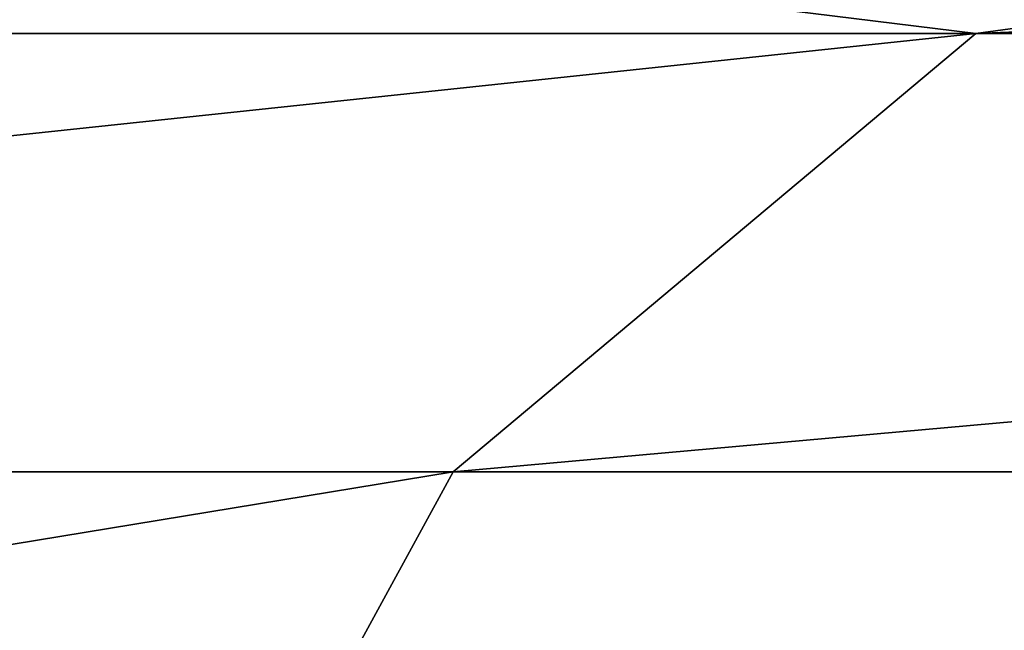
# Model space of a CAD drawing. Units: millimetres. Extents: x -38 to 38, y -243 to 40.
# Drawn here: x -29 to -29, y -83 to -82 of the extents above; entities that cross this region are included whole.
import ezdxf

# ---------------------------------------------------------------- set-up
doc = ezdxf.new("R2010")
doc.units = ezdxf.units.MM
doc.header["$LTSCALE"] = 65.185185
doc.layers.add('20', color=7, linetype='CONTINUOUS')
doc.layers.add('89', color=7, linetype='CONTINUOUS')

msp = doc.modelspace()

# ---------------------------------------------------------------- linework, layer by layer
at = {"layer": '20', "color": 7, "linetype": 'CONTINUOUS'}
for points in [[(-31.28797, -82.10723, -213.40608), (-29.67869, -82, -214.89794), (-28.80722, -82.10723, -216.94895), (-31.28797, -82.10723, -213.40608)], [(-29.67869, -82, -214.89794), (-28.01796, -82, -217.00968), (-28.80722, -82.10723, -216.94895), (-29.67869, -82, -214.89794)], [(-28.01796, -82, -217.00968), (-26.16917, -82, -218.89775), (-28.80722, -82.10723, -216.94895), (-28.01796, -82, -217.00968)], [(-28.80722, -82.10723, -216.94895), (-26.16917, -82, -218.89775), (-25.74895, -82.10723, -220.00722), (-28.80722, -82.10723, -216.94895)], [(-31.28797, -82.10723, -213.40608), (-28.80722, -82.10723, -216.94895), (-31.7017, -82.41399, -213.64495), (-31.28797, -82.10723, -213.40608)], [(-31.7017, -82.41399, -213.64495), (-28.80722, -82.10723, -216.94895), (-29.17319, -82.41399, -217.25604), (-31.7017, -82.41399, -213.64495)], [(-28.80722, -82.10723, -216.94895), (-25.74895, -82.10723, -220.00722), (-29.17319, -82.41399, -217.25604), (-28.80722, -82.10723, -216.94895)], [(-29.17319, -82.41399, -217.25604), (-25.74895, -82.10723, -220.00722), (-26.05604, -82.41399, -220.37319), (-29.17319, -82.41399, -217.25604)], [(-31.7017, -82.41399, -213.64495), (-29.17319, -82.41399, -217.25604), (-31.98706, -82.87634, -213.80971), (-31.7017, -82.41399, -213.64495)], [(-31.98706, -82.87634, -213.80971), (-29.17319, -82.41399, -217.25604), (-29.42561, -82.87634, -217.46784), (-31.98706, -82.87634, -213.80971)], [(-29.17319, -82.41399, -217.25604), (-26.05604, -82.41399, -220.37319), (-29.42561, -82.87634, -217.46784), (-29.17319, -82.41399, -217.25604)], [(-29.42561, -82.87634, -217.46784), (-26.05604, -82.41399, -220.37319), (-26.26784, -82.87634, -220.62561), (-29.42561, -82.87634, -217.46784)]]:
    msp.add_3dface(points, dxfattribs=at)
at = {"layer": '89', "color": 7, "linetype": 'CONTINUOUS'}
for points in [[(-37.5, -230.1, -15), (37.5, -230.1, -15), (37.5, 26.9, -15), (-37.5, -230.1, -15)], [(-37.5, 26.9, -15), (-37.5, -230.1, -15), (37.5, 26.9, -15), (-37.5, 26.9, -15)]]:
    msp.add_3dface(points, dxfattribs=at)

doc.saveas('drawing.dxf')
